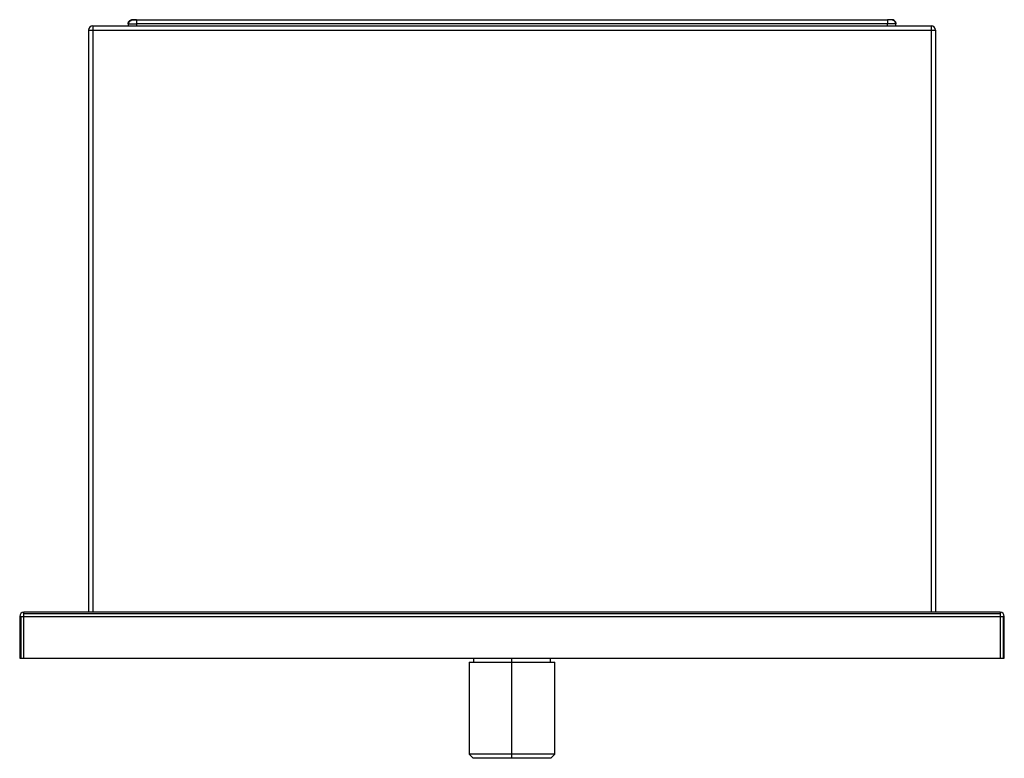
# Paper-space layout '_Bottom' of a CAD drawing. Units: millimetres. Extents: x -118 to 118, y -116 to 61.
import ezdxf

# ---------------------------------------------------------------- set-up
doc = ezdxf.new("R2010")
doc.units = ezdxf.units.MM

psp = doc.layouts.new('_Bottom')

# ---------------------------------------------------------------- linework, layer by layer
at = {"color": 7, "linetype": 'Continuous', "lineweight": 25}
for p, q in [((-100.5, 59.5), (-100.5, -81)), ((-100.5, 59.5), (100.5, 59.5)), ((-92, 60), (-92, 59.5)), ((-91, 61), (90, 61)), ((-90, 61), (-90, 60.96)), ((89.99, 60), (-89.97, 60)), ((-89.97, 60), (-89.97, 59.5)), ((89.99, 59.5), (89.99, 60)), ((90.93, 61), (91, 61)), ((92.02, 59.5), (92.02, 60)), ((100.5, 59.5), (100.5, -81)), ((-101.5, 58.5), (-101.5, -81)), ((-101.5, 58.5), (101.5, 58.5)), ((101.5, 58.5), (101.5, -81)), ((-118, -82), (118, -82)), ((-118, -82), (-118, -92)), ((-117.71, -82), (-117.71, -92)), ((-117, -92), (-117, -81)), ((117, -81), (-117, -81)), ((-117, -81.29), (117, -81.29)), ((117, -81), (117, -92)), ((117.71, -82), (117.71, -92)), ((118, -92), (118, -82)), ((-118, -92), (118, -92)), ((-9.25, -92), (-9.25, -93)), ((0, -116), (0, -92)), ((9.25, -93), (9.25, -92)), ((-10.3, -93), (-10.3, -115)), ((-10.3, -93), (10.3, -93)), ((10.3, -115), (10.3, -93)), ((-10.3, -115), (-9.3, -116)), ((10.3, -115), (-10.3, -115)), ((9.3, -116), (10.3, -115)), ((9.3, -116), (-9.3, -116))]:
    psp.add_line(p, q, dxfattribs=at)
for centre, start, end in [((-100.5, 58.5), 90, 180), ((100.5, 58.5), 0, 90), ((-117, -82), 90, 180), ((117, -82), 360, 90)]:
    psp.add_arc(centre, 1, start, end, dxfattribs=at)
for points, knots in [([(-92, 60), (-92, 60.03), (-92, 60.1), (-91.98, 60.2), (-91.96, 60.29), (-91.93, 60.38), (-91.89, 60.46), (-91.84, 60.54), (-91.79, 60.61), (-91.74, 60.68), (-91.68, 60.73), (-91.62, 60.79), (-91.56, 60.83), (-91.49, 60.87), (-91.43, 60.9), (-91.37, 60.93), (-91.3, 60.95), (-91.24, 60.97), (-91.18, 60.99), (-91.12, 60.99), (-91.06, 61), (-91.02, 61), (-91, 61)], [0, 0, 0, 0, 0.0642114, 0.1269244, 0.1881389, 0.2478548, 0.3060724, 0.3627922, 0.4180149, 0.4717411, 0.5239717, 0.5747075, 0.6239492, 0.6716978, 0.7179538, 0.762718, 0.8059909, 0.8477729, 0.8880646, 0.9268662, 0.9641779, 1, 1, 1, 1]), ([(-91, 61), (-91.26, 61), (-91.52, 60.89), (-91.9, 60.52), (-92, 60.26), (-92, 60)], [0, 0, 0, 0, 0.5, 0.5, 1, 1, 1, 1]), ([(-89.99, 60.98), (-90.18, 60.98), (-90.56, 60.97), (-91.04, 60.9), (-91.41, 60.75), (-91.68, 60.57), (-91.89, 60.31), (-91.94, 60.1), (-91.97, 59.99)], [0, 0, 0, 0, 0.217629, 0.441766, 0.565858, 0.70027, 0.845434, 1, 1, 1, 1]), ([(-91.97, 60), (-91.94, 60), (-91.88, 60), (-91.71, 60), (-91.59, 60), (-91.45, 60)], [0, 0, 0, 0, 0.5, 0.5, 1, 1, 1, 1]), ([(-91.45, 60), (-91.26, 60), (-91.01, 60), (-90.51, 60), (-90.24, 60), (-89.97, 60)], [0, 0, 0, 0, 0.5, 0.5, 1, 1, 1, 1]), ([(-90, 60.96), (-90, 60.95), (-90, 60.93), (-90, 60.8), (-90, 60.71)], [0, 0, 0, 0, 0.33328, 1, 1, 1, 1]), ([(-90, 60.71), (-90, 60.68), (-89.99, 60.64), (-89.99, 60.56), (-89.99, 60.48), (-89.99, 60.39), (-89.98, 60.3), (-89.98, 60.2), (-89.98, 60.1), (-89.98, 60.03), (-89.97, 60)], [0, 0, 0, 0, 0.1206542, 0.2425491, 0.3656853, 0.4900631, 0.6156831, 0.7425456, 0.8706511, 1, 1, 1, 1]), ([(91.11, 60.98), (91.05, 60.98), (90.94, 60.98), (90.66, 60.98), (90.34, 60.98), (90.1, 60.98), (89.98, 60.98)], [0, 0, 0, 0, 0.250611, 0.501142, 0.751081, 1, 1, 1, 1]), ([(89.99, 61), (89.99, 61), (89.99, 61), (89.99, 60.98), (89.99, 60.94), (90, 60.88), (90, 60.83), (90, 60.77), (90, 60.73), (90, 60.71)], [0, 0, 0, 0, 0.12507, 0.250128, 0.4999, 0.624926, 0.749947, 0.874925, 1, 1, 1, 1]), ([(90, 60.71), (90, 60.69), (90, 60.65), (90, 60.57), (90, 60.47), (90, 60.35), (90, 60.23), (90, 60.13), (89.99, 60.06), (89.99, 60.02), (89.99, 60)], [0, 0, 0, 0, 0.100319, 0.2006299, 0.4009252, 0.5510859, 0.7009829, 0.8505746, 0.9348233, 1, 1, 1, 1]), ([(91.47, 60), (91.28, 60), (91.05, 60), (90.54, 60), (90.27, 60), (89.99, 60)], [0, 0, 0, 0, 0.5, 0.5, 1, 1, 1, 1]), ([(91.98, 60.19), (91.95, 60.3), (91.91, 60.41), (91.79, 60.61), (91.71, 60.7), (91.45, 60.91), (91.23, 61), (91, 61)], [0, 0, 0, 0, 0.25, 0.25, 0.5, 0.5, 1, 1, 1, 1]), ([(91.15, 60.98), (91.2, 60.97), (91.37, 60.95), (91.59, 60.83), (91.77, 60.64), (91.9, 60.46), (91.98, 60.24), (91.99, 60.08), (92, 60)], [0, 0, 0, 0, 0.106672, 0.362379, 0.506265, 0.660495, 0.825074, 1, 1, 1, 1]), ([(91.43, 60.83), (91.41, 60.87), (91.38, 60.93), (91.25, 60.96), (91.19, 60.98)], [0, 0, 0, 0, 0.522217, 1, 1, 1, 1]), ([(91.98, 59.99), (91.97, 60.09), (91.94, 60.29), (91.8, 60.56), (91.61, 60.79), (91.43, 60.88), (91.35, 60.92)], [0, 0, 0, 0, 0.250921, 0.501132, 0.751125, 1, 1, 1, 1]), ([(92.02, 60), (92.02, 60), (91.97, 60), (91.79, 60), (91.65, 60), (91.47, 60)], [0, 0, 0, 0, 0.5, 0.5, 1, 1, 1, 1])]:
    psp.add_open_spline(points, degree=3, knots=knots, dxfattribs=at)
for points in [[(-90, 61), (-90.13, 61), (-90.37, 61), (-90.71, 61), (-90.94, 61), (-91, 61), (-91, 61)], [(91, 61), (91, 61), (90.96, 61), (90.75, 61), (90.42, 61), (90.14, 61), (89.99, 61)]]:
    psp.add_open_spline(points, degree=3, dxfattribs=at)

doc.saveas('drawing.dxf')
